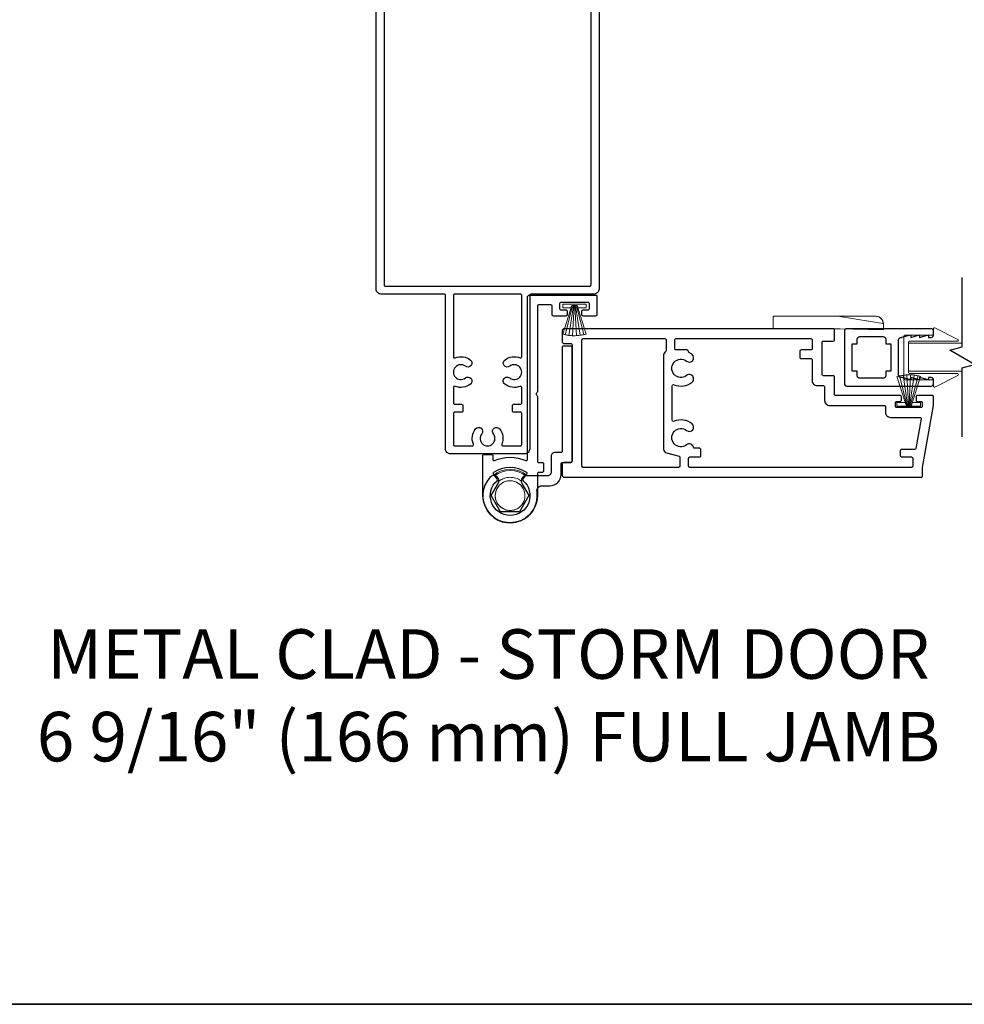
# Model space of a CAD drawing. Extents: x 4842 to 5233, y 97 to 275.
# Drawn here: x 4929 to 4937, y 131 to 138 of the extents above; entities that cross this region are included whole.
import ezdxf

# ---------------------------------------------------------------- set-up
doc = ezdxf.new("R2010")
doc.units = 0
doc.header["$LTSCALE"] = 250
doc.header["$MEASUREMENT"] = 0
doc.linetypes.add('HIDDEN', pattern=[0.375, 0.25, -0.125])
for name, color, linetype, lineweight in [('2', 2, 'CONTINUOUS', 25), ('5', 7, 'HIDDEN', 9), ('6', 6, 'CONTINUOUS', 5), ('8', 7, 'CONTINUOUS', 35), ('TEXT', 7, 'CONTINUOUS', 35)]:
    doc.layers.add(name, color=color, linetype=linetype, lineweight=lineweight)
doc.layers.add('3', color=3, linetype='CONTINUOUS')
doc.layers.add('7', color=7, linetype='CONTINUOUS')
doc.styles.add('Note Text (ISO)', font='tahoma.ttf')

# ---------------------------------------------------------------- blocks, each defined once
blk = doc.blocks.new('A$C386D100C')
at = {"layer": '6'}
for p, q in [((0, 22.23), (0.25, 12.99)), ((1.3, 22.23), (0, 22.23)), ((0.25, 13.49), (0.01, 22.23)), ((1.3, 22.15), (1.27, 22.15)), ((1.3, 22.15), (1.3, 22.23)), ((2.75, 20.78), (2.75, 20.61)), ((2.75, 20.61), (2.75, 13)), ((2.75, 13), (1.7, 19.59)), ((0.25, 13.49), (0.25, 0)), ((2.75, 13), (2.75, 8.07)), ((2.75, 0), (2.75, 8.07)), ((0.25, 0), (2.75, 0))]:
    blk.add_line(p, q, dxfattribs=at)
blk.add_arc((1.3, 20.78), 1.45, 0, 90, dxfattribs=at)
blk.add_ellipse((1.83, 18.61), major_axis=(-0.57, 3.62), ratio=0.007758, start_param=4.985406, end_param=6.067176, dxfattribs=at)
blk.add_open_spline([(1.3, 22.15), (1.48, 22.15), (1.69, 22.11), (2.02, 21.97), (2.2, 21.84), (2.46, 21.58), (2.57, 21.39), (2.71, 21.04), (2.75, 20.81), (2.75, 20.61)], degree=3, knots=[0.4205707, 0.4205707, 0.4205707, 0.4205707, 0.4741876, 0.4741876, 0.5288145, 0.5288145, 0.5836969, 0.5836969, 0.6426595, 0.6426595, 0.6426595, 0.6426595], dxfattribs=at)
blk = doc.blocks.new('A$C651E23AE')
at = {"layer": '3'}
blk.add_lwpolyline([(13.54, 7.49, 0.414214), (15.79, 9.74), (15.79, 11.94, -0.414214), (16.04, 12.19), (17.74, 12.19, 0.414214), (17.99, 12.44), (17.99, 35.44, 0.414214), (17.74, 35.69), (16.24, 35.69, 0.414214), (15.99, 35.44), (15.99, 14.44, -0.414214), (15.74, 14.19), (14.54, 14.19, 0.414214), (13.79, 13.44), (13.79, 10.24, -0.414214), (13.04, 9.49), (8.76, 9.49, 0.57735), (7.88, 7.95), (9.3, 5.49), (7.39, 2.19), (3.58, 2.19), (1.68, 5.49), (3.1, 7.95, 0.899448), (1.41, 9.18, 1.584458), (10.92, 6.33, -0.460212), (11.91, 7.49)], format="xyb", close=True, dxfattribs=at)
at = {"layer": '6'}
for radius, start, end in [(5.3, 49.0006, 130.5995), (5.1, 51.5639, 127.9461)]:
    blk.add_arc((5.49, 5.49), radius, start, end, dxfattribs=at)
for points, knots in [([(2.87, 6.94), (2.51, 6.29), (2.23, 4.44), (3.93, 2.57), (5.99, 2.41), (7.41, 3.01), (8.35, 4.24), (8.61, 5.76), (8.09, 7.21), (6.57, 8.61), (4.26, 8.59), (3.13, 7.43), (2.86, 6.94)], [12.061058, 12.061058, 12.061058, 12.061058, 12.80041, 13.798796, 14.297912, 14.797027, 15.296066, 15.795104, 16.294066, 16.793028, 17.790798, 18.344244, 18.344244, 18.344244, 18.344244]), ([(2.86, 6.94), (2.79, 6.81), (2.73, 6.67), (2.57, 6.23), (2.5, 5.91), (2.48, 5.27), (2.52, 4.94), (2.7, 4.33), (2.85, 4.03), (3.22, 3.5), (3.44, 3.27), (3.96, 2.89), (4.25, 2.74), (4.86, 2.54), (5.19, 2.49), (5.83, 2.49), (6.15, 2.55), (6.76, 2.75), (7.05, 2.91), (7.56, 3.3), (7.79, 3.54), (8.15, 4.07), (8.29, 4.36), (8.46, 4.98), (8.5, 5.31), (8.47, 5.95), (8.4, 6.27), (8.17, 6.87), (8, 7.15), (7.6, 7.65), (7.35, 7.86), (6.8, 8.2), (6.5, 8.33), (5.87, 8.48), (5.55, 8.5), (4.91, 8.45), (4.59, 8.37), (4, 8.11), (3.72, 7.93), (3.24, 7.5), (3.02, 7.23), (2.86, 6.94)], [3.618161, 3.618161, 3.618161, 3.618161, 3.663115, 3.663115, 3.760057, 3.760057, 3.856999, 3.856999, 3.953941, 3.953941, 4.050883, 4.050883, 4.147825, 4.147825, 4.244766, 4.244766, 4.341708, 4.341708, 4.43865, 4.43865, 4.535592, 4.535592, 4.632534, 4.632534, 4.729476, 4.729476, 4.826418, 4.826418, 4.923359, 4.923359, 5.020301, 5.020301, 5.117243, 5.117243, 5.214185, 5.214185, 5.311127, 5.311127, 5.408069, 5.408069, 5.508388, 5.508388, 5.508388, 5.508388]), ([(3.24, 8.42), (3.47, 8.6), (3.72, 8.75), (4.35, 9.03), (4.74, 9.13), (5.53, 9.21), (5.93, 9.18), (6.7, 9.01), (7.08, 8.85), (7.53, 8.58), (7.64, 8.5), (7.74, 8.42)], [0.1523199, 0.1523199, 0.1523199, 0.1523199, 0.2400262, 0.2400262, 0.3590198, 0.3590198, 0.4780105, 0.4780105, 0.5970014, 0.5970014, 0.6364592, 0.6364592, 0.6364592, 0.6364592])]:
    blk.add_open_spline(points, degree=3, knots=knots, dxfattribs=at)
blk = doc.blocks.new('A$C330946C7')
at = {"layer": '5'}
for p, q in [((8.41, 5.61), (8.41, 6.36)), ((8.41, 6.36), (13.16, 6.36)), ((8.41, 0.36), (10.26, 6.11)), ((8.93, 0.24), (10.41, 6.06)), ((9.67, 0.11), (10.56, 6.03)), ((10.25, 6.11), (10.06, 5.61)), ((11.33, 6.11), (10.25, 6.11)), ((10.25, 6.11), (10.26, 6.11)), ((10.26, 6.11), (11.31, 6.11)), ((10.41, 0.03), (10.71, 6.02)), ((11.16, 0.01), (10.86, 6.02)), ((11.91, 0.08), (11.02, 6.03)), ((12.66, 0.21), (11.17, 6.06)), ((13.16, 0.35), (11.31, 6.11)), ((11.32, 6.11), (11.33, 6.11)), ((11.51, 5.61), (11.33, 6.11)), ((13.16, 6.36), (13.16, 5.61)), ((10.06, 5.61), (8.41, 5.61)), ((10.08, 5.66), (10.08, 5.66)), ((10.1, 5.66), (10.09, 5.66)), ((11.48, 5.66), (11.48, 5.66)), ((11.49, 5.66), (11.49, 5.66)), ((13.16, 5.61), (11.51, 5.61))]:
    blk.add_line(p, q, dxfattribs=at)
for centre, radius, start, end in [((11.22, 11.22), 11.22, 255.5091, 267.7643), ((10.89, 7.83), 7.82, 269.2959, 286.9036)]:
    blk.add_arc(centre, radius, start, end, dxfattribs=at)
blk = doc.blocks.new('A$C7CB67425')
at = {"layer": '3'}
for points in [[(10.9, 33.42, -0.542783), (11.25, 33.19), (11.25, 0.5, 0.414214), (11.75, 0), (25, 0, 0.414214), (25.25, 0.25), (25.25, 4, 0.414214), (25, 4.25), (22.5, 4.25, 0.414214), (22.25, 4), (22.25, 3.25, 0.414214), (22.5, 3), (23.5, 3, -0.414214), (23.75, 2.75), (23.75, 1.75, -0.414214), (23.5, 1.5), (18, 1.5, -0.414214), (17.75, 1.75), (17.75, 2.75, -0.414214), (18, 3), (19, 3, 0.414214), (19.25, 3.25), (19.25, 4, 0.414214), (19, 4.25), (16.5, 4.25, 0.414214), (16.25, 4), (16.25, 2.25, -0.414214), (16, 2), (13.5, 2, -0.414214), (13.25, 2.25), (13.25, 19.54, 0.198912), (13.18, 19.72), (13.07, 19.82, -0.414214), (13.07, 20.18), (13.18, 20.28, 0.198912), (13.25, 20.46), (13.25, 33.55, -0.414214), (13.5, 33.8), (14.25, 33.8, 0.414214), (14.5, 34.05), (14.5, 35.55, 0.414214), (14.25, 35.8), (13.5, 35.8, -0.414214), (13.25, 36.05), (13.25, 40.5, 1), (2.25, 40.5), (2.25, 32.45, 0.414214), (2.5, 32.2), (4, 32.2, 0.414214), (4.25, 32.45), (4.25, 33.19, -0.542783), (4.6, 33.42, 0.212278)], [(10.37, 37.48, 2.683736), (5.13, 37.48, -0.397078), (5.17, 37.13), (4.41, 36.14, 0.427595), (4.46, 35.78, 0.314289), (11.04, 35.78, 0.427595), (11.09, 36.14), (10.33, 37.13, -0.397078)]]:
    blk.add_lwpolyline(points, format="xyb", close=True, dxfattribs=at)
blk = doc.blocks.new('A$C088247D3')
at = {"layer": '2'}
blk.add_blockref('A$C7CB67425', (0, 14.21), dxfattribs=at)
at = {"layer": '2', "rotation": 180}
blk.add_blockref('A$C330946C7', (31.54, 22.44), dxfattribs=at)

msp = doc.modelspace()

# ---------------------------------------------------------------- linework, layer by layer
at = {"layer": '3'}
msp.add_lwpolyline([(4933.82622, 140.07331), (4933.82622, 136.34892, -0.4142136), (4933.78685, 136.30955), (4933.28488, 136.30955, 0.4142136), (4933.27504, 136.29971), (4933.27504, 135.07924, -0.4142136), (4933.23567, 135.03987), (4932.64512, 135.03987, -0.4142136), (4932.60575, 135.07924), (4932.60575, 136.29971, 0.4142136), (4932.59591, 136.30955), (4932.09394, 136.30955, -0.4142136), (4932.05457, 136.34892), (4932.05457, 140.07331, -0.4142136)], format="xyb", dxfattribs=at)
for points in [[(4933.76323, 140.01623, 0.4142136), (4933.75339, 140.02607), (4932.12741, 140.02607, 0.4142136), (4932.11757, 140.01623), (4932.11757, 136.38238, 0.4142136), (4932.12741, 136.37254), (4933.75339, 136.37254, 0.4142136), (4933.76323, 136.38238)], [(4932.73371, 135.43357, -0.4142136), (4932.74355, 135.42373), (4932.74355, 135.38042, -0.4142136), (4932.73371, 135.37058), (4932.67859, 135.37058, 0.4142136), (4932.66875, 135.36073), (4932.66875, 135.1127, 0.4142136), (4932.67859, 135.10286), (4932.81803, 135.10286, 0.5312005), (4932.82717, 135.11638, -0.2698631), (4932.84488, 135.23789, -1), (4932.89418, 135.19868, 2.0732146), (4932.98661, 135.19868, -1), (4933.03591, 135.23789, -0.2698631), (4933.05363, 135.11638, 0.5312005), (4933.06276, 135.10286), (4933.20221, 135.10286, 0.4142136), (4933.21205, 135.1127), (4933.21205, 135.36073, 0.4142136), (4933.20221, 135.37058), (4933.14709, 135.37058, -0.4142136), (4933.13725, 135.38042), (4933.13725, 135.42373, -0.4142136), (4933.14709, 135.43357), (4933.20221, 135.43357, 0.4142136), (4933.21205, 135.44341), (4933.21205, 135.56711, 0.5312005), (4933.19854, 135.57624, -0.2698631), (4933.07702, 135.59396, -1), (4933.11623, 135.64326, 2.0732146), (4933.11623, 135.73569, -1), (4933.07702, 135.78499, -0.2698631), (4933.19854, 135.80271, 0.5312005), (4933.21205, 135.81184), (4933.21205, 136.29971, 0.4142136), (4933.20221, 136.30955), (4932.67859, 136.30955, 0.4142136), (4932.66875, 136.29971), (4932.66875, 135.81184, 0.5312005), (4932.68226, 135.80271, -0.2698631), (4932.80378, 135.78499, -1), (4932.76456, 135.73569, 2.0732146), (4932.76456, 135.64326, -1), (4932.80378, 135.59396, -0.2698631), (4932.68226, 135.57624, 0.5312005), (4932.66875, 135.56711), (4932.66875, 135.44341, 0.4142136), (4932.67859, 135.43357)], [(4936.39888, 134.93203), (4936.48566, 135.42415), (4936.48566, 135.49305, 0.4142136), (4936.47582, 135.50289), (4936.35771, 135.50289, 0.4142136), (4936.34786, 135.49305), (4936.34786, 135.46549, 0.4142136), (4936.35771, 135.45565), (4936.38527, 135.45565, -0.4142136), (4936.39511, 135.4458), (4936.39511, 135.41824, -0.4142136), (4936.38527, 135.4084), (4936.19235, 135.4084, -0.4142136), (4936.18251, 135.41824), (4936.18251, 135.4458, -0.4142136), (4936.19235, 135.45565), (4936.21991, 135.45565, 0.4142136), (4936.22975, 135.46549), (4936.22975, 135.49305, 0.4142136), (4936.21991, 135.50289), (4935.7081, 135.50289, -0.4142136), (4935.69826, 135.51273), (4935.69826, 135.65053, 0.4142136), (4935.68842, 135.66037), (4935.60968, 135.66037, -0.4142136), (4935.59984, 135.67021), (4935.59984, 135.92612, -0.4142136), (4935.60968, 135.93596), (4935.68842, 135.93596, 0.4142136), (4935.69826, 135.9458), (4935.69826, 136.02454, 0.4142136), (4935.68842, 136.03438), (4933.5526, 136.03438, 0.4142136), (4933.53292, 136.0147), (4933.53292, 135.93596, 0.4142136), (4933.5526, 135.91627), (4933.60181, 135.91627, -0.4142136), (4933.61166, 135.90643), (4933.61166, 134.98124, -0.4142136), (4933.60181, 134.9714), (4933.5526, 134.9714, 0.4142136), (4933.53292, 134.95171), (4933.53292, 134.87297, 0.4142136), (4933.5526, 134.85329), (4936.38904, 134.85329, 0.4142136), (4936.39888, 134.86313)], [(4935.777, 135.59738, 0.4142136), (4935.79669, 135.57769), (4936.46597, 135.57769, 0.4142136), (4936.48566, 135.59738), (4936.48566, 135.6269, 0.4142136), (4936.46597, 135.64659), (4936.44629, 135.64659), (4936.44629, 135.6269), (4936.37542, 135.64659), (4936.37542, 135.6269), (4936.30456, 135.64659), (4936.30456, 135.6269), (4936.23498, 135.64623, 0.0678405), (4936.23235, 135.64659), (4936.22779, 135.64659, -0.4142136), (4936.2081, 135.66627), (4936.2081, 135.9458, -0.4142136), (4936.22779, 135.96549), (4936.23235, 135.96549, 0.0678405), (4936.23498, 135.96585), (4936.30456, 135.98517), (4936.30456, 135.96549), (4936.37542, 135.98517), (4936.37542, 135.96549), (4936.44629, 135.98517), (4936.44629, 135.96549), (4936.46597, 135.96549, 0.4142136), (4936.48566, 135.98517), (4936.48566, 136.0147, 0.4142136), (4936.46597, 136.03438), (4935.79669, 136.03438, 0.4142136), (4935.777, 136.0147)], [(4934.35968, 135.9458), (4934.35968, 135.85982, -0.2679492), (4934.35476, 135.85129, 0.2679492), (4934.34, 135.82572), (4934.34, 135.07574, 0.3394543), (4934.36188, 135.04722), (4934.46246, 135.02027, -0.3394543), (4934.46976, 135.01077), (4934.46976, 134.94187, -0.4142136), (4934.45992, 134.93203), (4933.70024, 134.93203, -0.4142136), (4933.69039, 134.94187), (4933.69039, 135.9458, -0.4142136), (4933.70024, 135.95564), (4934.34984, 135.95564, -0.4142136)], [(4934.53866, 135.00486, -0.4142136), (4934.5485, 135.0147), (4934.62724, 135.0147, 0.4142136), (4934.63708, 135.02454), (4934.63708, 135.07376, 0.4142136), (4934.62724, 135.0836), (4934.58785, 135.0836, -0.356394), (4934.5782, 135.09147, 0.5600764), (4934.52298, 135.11153, -2.075324), (4934.52298, 135.22496, 1), (4934.56592, 135.27885, 0.2751001), (4934.42258, 135.29844, -0.5372111), (4934.4089, 135.3075), (4934.4089, 135.58017, -0.5372111), (4934.42258, 135.58923, 0.2751001), (4934.56592, 135.60882, 1), (4934.52298, 135.66271, -2.075324), (4934.52298, 135.77614, 1), (4934.56592, 135.83003, 0.0499973), (4934.54221, 135.84532, -0.2815742), (4934.53685, 135.85408), (4934.53685, 135.85525, 0.4142136), (4934.52701, 135.86509), (4934.43842, 135.86509, -0.4142136), (4934.42858, 135.87494), (4934.42858, 135.9458, -0.4142136), (4934.43842, 135.95564), (4935.51125, 135.95564, -0.4142136), (4935.5211, 135.9458), (4935.5211, 135.87494, -0.4142136), (4935.51125, 135.86509), (4935.43251, 135.86509, 0.4142136), (4935.42267, 135.85525), (4935.42267, 135.80604, 0.4142136), (4935.43251, 135.7962), (4935.51125, 135.7962, -0.4142136), (4935.5211, 135.78635), (4935.5211, 135.621, 0.4142136), (4935.56047, 135.58163), (4935.60968, 135.58163, -0.4142136), (4935.61952, 135.57179), (4935.61952, 135.46352, 0.4142136), (4935.65889, 135.42415), (4936.09393, 135.42415, -0.4142136), (4936.10377, 135.41431), (4936.10377, 135.36903, 0.4142136), (4936.14314, 135.32966), (4936.37731, 135.32966, -0.4663077), (4936.38701, 135.31811), (4936.34536, 135.08189, -0.3639702), (4936.33566, 135.07376), (4936.23156, 135.07376, 0.4142136), (4936.22172, 135.06391), (4936.22172, 135.02454, 0.4142136), (4936.23156, 135.0147), (4936.3103, 135.0147, -0.4142136), (4936.32014, 135.00486), (4936.32014, 134.94187, -0.4142136), (4936.3103, 134.93203), (4934.5485, 134.93203, -0.4142136), (4934.53866, 134.94187)], [(4935.87936, 135.95171, -0.4142136), (4935.89905, 135.97139), (4936.08605, 135.97139, -0.4142136), (4936.10574, 135.95171), (4936.10574, 135.91431), (4936.14511, 135.91431), (4936.14511, 135.69777), (4936.10574, 135.69777), (4936.10574, 135.66037, -0.4142136), (4936.08605, 135.64068), (4935.89905, 135.64068, -0.4142136), (4935.87936, 135.66037), (4935.87936, 135.69777), (4935.83999, 135.69777), (4935.83999, 135.91431), (4935.87936, 135.91431)]]:
    msp.add_lwpolyline(points, format="xyb", close=True, dxfattribs=at)
at = {"layer": '5'}
msp.add_lwpolyline([(4936.48566, 135.9832), (4936.26125, 135.9832, 0.4142136), (4936.24944, 135.97139), (4936.24944, 135.64068, 0.4142136), (4936.26125, 135.62887), (4936.48566, 135.62887), (4936.48566, 135.57769, 0.5603772), (4936.49712, 135.57068), (4936.67822, 135.6632, 0.7879042), (4936.67463, 135.67809), (4936.29546, 135.67809, -0.4142136), (4936.28759, 135.68596), (4936.28759, 135.92612, -0.4142136), (4936.29546, 135.93399), (4936.67463, 135.93399, 0.7879042), (4936.67822, 135.94888), (4936.49712, 136.0414, 0.5603772), (4936.48566, 136.03438)], format="xyb", close=True, dxfattribs=at)
at = {"layer": '6'}
msp.add_lwpolyline([(4936.7127, 135.92008), (4936.28759, 135.92008), (4936.28759, 135.69568), (4936.7127, 135.69568)], dxfattribs=at)
at = {"layer": '7', "flags": 128}
msp.add_lwpolyline([(4936.7127, 135.17393), (4936.7127, 135.72455), (4936.81113, 135.75092), (4936.61428, 135.86457), (4936.7127, 135.89094), (4936.7127, 136.44156)], dxfattribs=at)
at = {"layer": '8', "linetype": 'Continuous'}
msp.add_lwpolyline([(4918.78843, 161.96743), (4952.86175, 161.96743), (4952.86175, 130.66462), (4918.78843, 130.66462)], close=True, dxfattribs=at)

# ---------------------------------------------------------------- block references
at = {"layer": '2', "xscale": -0.03936992126, "yscale": 0.03936992126, "zscale": 0.03936992126}
for name, p, rotation in [('A$C088247D3', (4932.81441, 136.86149), 180), ('A$C386D100C', (4935.21204, 136.02438), 270), ('A$C330946C7', (4935.86409, 135.66837), 180)]:
    msp.add_blockref(name, p, dxfattribs=dict(at, rotation=rotation))
at = {"layer": '2', "xscale": 0.03936992126, "yscale": 0.03936992126, "zscale": 0.03936992126}
msp.add_blockref('A$C651E23AE', (4932.90343, 134.49156), dxfattribs=at)

# ---------------------------------------------------------------- texts
at = {"layer": 'TEXT', "insert": (4932.94726, 133.64532), "char_height": 0.3936992, "width": 12.6467186, "attachment_point": 2, "style": 'Note Text (ISO)'}
msp.add_mtext('\\A1;METAL CLAD - STORM DOOR \\P6 9/16" (166 mm) FULL JAMB', dxfattribs=at)

doc.saveas('drawing.dxf')
